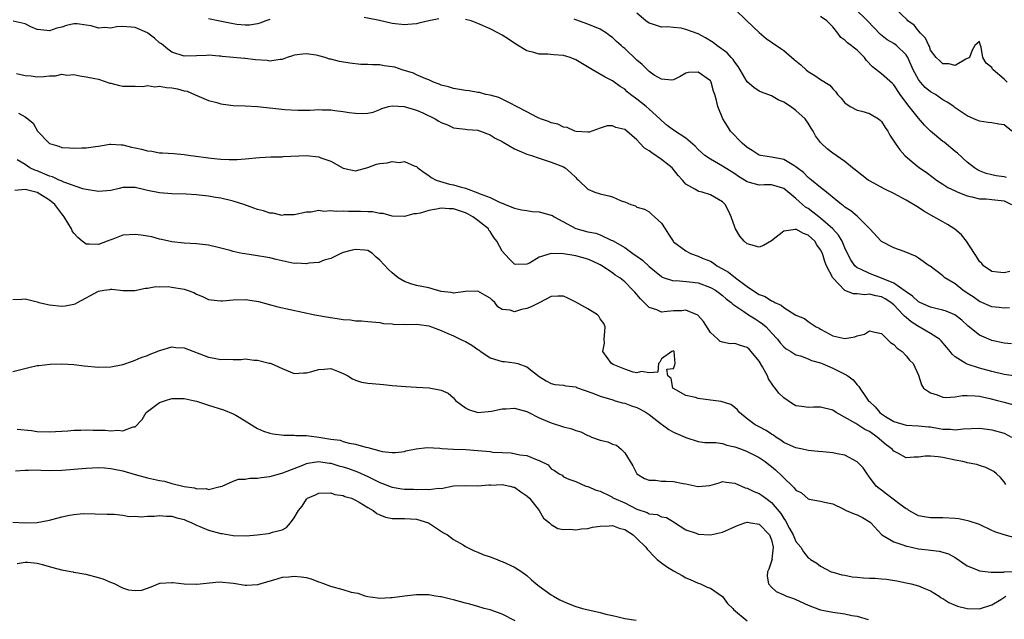
# Model space of a CAD drawing. Units: inches. Extents: x 2550000 to 2553000, y 1536721 to 1539000.
# Drawn here: x 2551606 to 2551767, y 1537315 to 1537413 of the extents above; entities that cross this region are included whole.
import ezdxf

# ---------------------------------------------------------------- set-up
doc = ezdxf.new("R2010")
doc.units = ezdxf.units.IN
doc.header["$MEASUREMENT"] = 0
doc.layers.add('LD25501536_2ft', color=253, linetype='Continuous')

msp = doc.modelspace()

# ---------------------------------------------------------------- linework, layer by layer
at = {"layer": 'LD25501536_2ft'}
for points, elevation in [([(2551767.93, 1537372.07), (2551767, 1537371.86), (2551765.93, 1537371.93), (2551765, 1537372.06), (2551763.67, 1537373), (2551763.35, 1537373.35), (2551763, 1537373.69), (2551762.51, 1537374.51), (2551762.2, 1537375), (2551760.87, 1537377), (2551760.05, 1537378.05), (2551758.96, 1537378.96), (2551757.76, 1537379.76), (2551757, 1537380.16), (2551755.55, 1537381), (2551753.91, 1537381.91), (2551753, 1537382.51), (2551751, 1537383.7), (2551749, 1537384.78), (2551747.52, 1537385.52), (2551745, 1537386.89), (2551744.82, 1537387), (2551743.77, 1537387.77), (2551743, 1537388.37), (2551742.66, 1537388.66), (2551742.23, 1537389), (2551741, 1537390.01), (2551739, 1537391.39), (2551738.07, 1537392.07), (2551737.1, 1537393), (2551737, 1537393.13), (2551736.21, 1537394.21), (2551735.78, 1537395), (2551735.47, 1537395.47), (2551735, 1537396.31), (2551734.48, 1537397), (2551733, 1537398.35), (2551732.1, 1537399), (2551731, 1537399.71), (2551730.11, 1537400.11), (2551729, 1537400.73), (2551727.34, 1537401.34), (2551727, 1537401.5), (2551726.1, 1537402.1), (2551725, 1537403.06), (2551723.9, 1537405), (2551723.56, 1537405.56), (2551723, 1537406.23), (2551722.71, 1537406.71), (2551722.42, 1537407), (2551721.76, 1537407.76), (2551720.06, 1537409), (2551719.47, 1537409.47), (2551718.22, 1537410.22), (2551717, 1537410.86), (2551715, 1537411.62), (2551714.21, 1537411.79), (2551713, 1537411.92), (2551711.95, 1537412.05), (2551711, 1537412), (2551709.53, 1537412.47), (2551709, 1537412.61), (2551708.47, 1537413), (2551707, 1537414.28)], 8782), ([(2551723, 1537414.9), (2551724.98, 1537413), (2551727, 1537411.09), (2551728.15, 1537410.15), (2551729, 1537409.52), (2551730.51, 1537408.51), (2551731, 1537408.15), (2551732.72, 1537406.72), (2551733, 1537406.47), (2551733.81, 1537405.81), (2551734.67, 1537405), (2551735, 1537404.72), (2551736.09, 1537404.09), (2551737, 1537403.42), (2551738.51, 1537402.51), (2551739, 1537401.9), (2551739.46, 1537401.46), (2551739.79, 1537401), (2551740.38, 1537400.38), (2551741, 1537399.63), (2551741.87, 1537399), (2551743, 1537398.4), (2551743.76, 1537398.24), (2551745, 1537397.89), (2551746.5, 1537397), (2551746.78, 1537396.78), (2551747, 1537396.57), (2551747.58, 1537395.59), (2551748.03, 1537395), (2551748.35, 1537394.35), (2551749.22, 1537393), (2551749.95, 1537391.95), (2551750.81, 1537391), (2551751.98, 1537389.98), (2551753.2, 1537389), (2551754.27, 1537388.27), (2551755.4, 1537387.4), (2551755.94, 1537387), (2551757, 1537386.33), (2551757.79, 1537385.79), (2551759, 1537385.21), (2551759.47, 1537385), (2551761, 1537384.39), (2551761.74, 1537384.26), (2551763, 1537383.93), (2551764.08, 1537383.92), (2551765, 1537383.84), (2551767, 1537383.6), (2551768.2, 1537383)], 8780), ([(2551768.28, 1537395), (2551767, 1537396.02), (2551766.14, 1537396.13), (2551765, 1537396.35), (2551764.42, 1537396.42), (2551763, 1537396.61), (2551762.74, 1537396.74), (2551762.07, 1537397), (2551761, 1537397.48), (2551759, 1537398.81), (2551758.77, 1537399), (2551757.72, 1537399.72), (2551757, 1537400.09), (2551755.78, 1537401), (2551755, 1537401.43), (2551754.13, 1537402.13), (2551753.34, 1537403), (2551753, 1537403.43), (2551752.13, 1537405), (2551751.26, 1537407), (2551751, 1537407.46), (2551749.44, 1537409), (2551749, 1537409.32), (2551747.91, 1537409.91), (2551746.79, 1537410.79), (2551744.68, 1537413), (2551742.63, 1537415)], 8776), ([(2551767.49, 1537403), (2551767, 1537403.49), (2551765.22, 1537405), (2551765.12, 1537405.12), (2551765, 1537405.39), (2551764.09, 1537406.09), (2551763.56, 1537407), (2551763.28, 1537408.72), (2551763.12, 1537409.12), (2551763, 1537409.64), (2551762.21, 1537409), (2551761.79, 1537408.21), (2551761.36, 1537407), (2551760.75, 1537406.75), (2551759, 1537405.69), (2551757.98, 1537405.98), (2551757, 1537405.99), (2551756.49, 1537406.49), (2551755.92, 1537407), (2551755, 1537408.24), (2551754.8, 1537408.8), (2551754.69, 1537409), (2551754.19, 1537410.19), (2551753.37, 1537411), (2551753, 1537411.39), (2551752.3, 1537412.3), (2551751.29, 1537413), (2551751.17, 1537413.17), (2551749.22, 1537415)], 8774), ([(2551769, 1537354.94), (2551767, 1537355.24), (2551765, 1537355.72), (2551763, 1537356.28), (2551761, 1537356.89), (2551760.75, 1537357), (2551759, 1537358.09), (2551758.53, 1537358.53), (2551758.19, 1537359), (2551757.65, 1537359.65), (2551756.72, 1537360.72), (2551756.43, 1537361), (2551755, 1537361.94), (2551753.15, 1537363), (2551753, 1537363.07), (2551751.81, 1537363.81), (2551751, 1537364.52), (2551750.73, 1537364.73), (2551750.54, 1537365), (2551749, 1537366.59), (2551748.77, 1537366.77), (2551748.51, 1537367), (2551747.59, 1537367.59), (2551747, 1537367.91), (2551746.06, 1537368.06), (2551745, 1537368.34), (2551744.25, 1537368.25), (2551743, 1537368.39), (2551742.38, 1537368.38), (2551740.97, 1537368.97), (2551739, 1537371), (2551737.98, 1537373), (2551737.7, 1537373.7), (2551737.31, 1537375), (2551737, 1537375.62), (2551736.43, 1537376.43), (2551736.08, 1537377), (2551735.51, 1537377.51), (2551735, 1537378), (2551734.25, 1537378.25), (2551733, 1537378.95), (2551732.92, 1537378.92), (2551731, 1537378.64), (2551729, 1537377.06), (2551727.71, 1537376.29), (2551727, 1537376.03), (2551725.6, 1537376.4), (2551725, 1537376.57), (2551724.55, 1537377), (2551723.81, 1537377.81), (2551723.14, 1537379), (2551723, 1537379.31), (2551722.39, 1537381), (2551721.98, 1537381.98), (2551721.42, 1537383), (2551721, 1537383.46), (2551719, 1537384.6), (2551717.67, 1537385), (2551717.13, 1537385.13), (2551717, 1537385.19), (2551716.47, 1537385.53), (2551715, 1537386.31), (2551714.44, 1537387), (2551713.76, 1537387.76), (2551712.76, 1537389), (2551711, 1537390.38), (2551709.43, 1537391.43), (2551709, 1537391.76), (2551708.23, 1537392.23), (2551707.48, 1537393), (2551707, 1537393.55), (2551705.36, 1537395), (2551705, 1537395.28), (2551703.58, 1537395.58), (2551703, 1537395.85), (2551702.12, 1537395.88), (2551701, 1537395.46), (2551699.2, 1537394.8), (2551699, 1537394.8), (2551697.07, 1537394.93), (2551696.83, 1537395), (2551695.59, 1537395.59), (2551695, 1537395.62), (2551694.1, 1537396.1), (2551693, 1537396.35), (2551692.55, 1537396.55), (2551691.27, 1537397), (2551690.78, 1537397.22), (2551689, 1537398.12), (2551687.33, 1537399), (2551687, 1537399.2), (2551686.63, 1537399.37), (2551685, 1537400.22), (2551684.46, 1537400.46), (2551683, 1537400.86), (2551682.31, 1537401), (2551681.28, 1537401.28), (2551681, 1537401.3), (2551679.59, 1537401.59), (2551679, 1537401.65), (2551677, 1537401.98), (2551676.21, 1537402.21), (2551675, 1537402.52), (2551674.68, 1537402.68), (2551673.75, 1537403), (2551673, 1537403.37), (2551672.48, 1537403.52), (2551671, 1537404.21), (2551670.48, 1537404.48), (2551668.62, 1537405), (2551667.42, 1537405.42), (2551667, 1537405.5), (2551665.68, 1537405.68), (2551665, 1537405.8), (2551663.8, 1537405.8), (2551663, 1537405.88), (2551661.9, 1537405.9), (2551660.08, 1537406.08), (2551658.37, 1537406.37), (2551657, 1537406.74), (2551656.77, 1537406.77), (2551656.07, 1537407), (2551655, 1537407.3), (2551654.6, 1537407.4), (2551653, 1537407.62), (2551652.41, 1537407.59), (2551651, 1537407.38), (2551650.73, 1537407.27), (2551649.86, 1537407), (2551649, 1537406.68), (2551648.72, 1537406.72), (2551647, 1537406.44), (2551646.55, 1537406.55), (2551644.66, 1537406.66), (2551643, 1537406.84), (2551642.84, 1537406.84), (2551641, 1537407), (2551639.21, 1537407.21), (2551639, 1537407.25), (2551638.75, 1537407.25), (2551637, 1537407.41), (2551636.64, 1537407.36), (2551635, 1537407.27), (2551633, 1537407.25), (2551631, 1537407.91), (2551630.36, 1537408.36), (2551629.28, 1537409.28), (2551629, 1537409.44), (2551628.17, 1537410.17), (2551627.07, 1537411), (2551627, 1537411.05), (2551625, 1537411.94), (2551623, 1537412.09), (2551621.95, 1537412.05), (2551621, 1537411.83), (2551620.06, 1537411.94), (2551619, 1537411.8), (2551617.83, 1537412.17), (2551617, 1537412.32), (2551615.5, 1537412.5), (2551615, 1537412.51), (2551613.75, 1537412.25), (2551613, 1537411.97), (2551612.17, 1537411.83), (2551611, 1537411.35), (2551610.56, 1537411.44), (2551609, 1537411.61), (2551607.95, 1537412.05), (2551607, 1537412.53), (2551605.07, 1537412.93)], 8788), ([(2551647, 1537413.25), (2551646.37, 1537413), (2551645.37, 1537412.63), (2551645, 1537412.52), (2551643.7, 1537412.3), (2551643, 1537412.28), (2551641.59, 1537412.41), (2551641, 1537412.51), (2551638.59, 1537413), (2551637, 1537413.36)], 8786), ([(2551674.64, 1537413.36), (2551672.98, 1537413.02), (2551671.35, 1537412.65), (2551671, 1537412.54), (2551669.57, 1537412.43), (2551669, 1537412.36), (2551667, 1537412.6), (2551664.95, 1537413.05), (2551662.42, 1537413.58)], 8786), ([(2551768.24, 1537360.24), (2551767, 1537360.36), (2551765, 1537360.8), (2551764.49, 1537361), (2551763, 1537361.63), (2551761.12, 1537363.12), (2551760.08, 1537364.08), (2551758.97, 1537364.97), (2551757.55, 1537365.55), (2551757, 1537365.73), (2551756.05, 1537365.95), (2551755, 1537366.22), (2551753.24, 1537367), (2551753, 1537367.12), (2551752.05, 1537368.05), (2551751, 1537368.72), (2551750.86, 1537368.86), (2551749, 1537370.15), (2551747, 1537370.99), (2551745, 1537371.7), (2551743.56, 1537372.44), (2551743, 1537372.67), (2551742.64, 1537373), (2551741.94, 1537373.94), (2551741.42, 1537375), (2551741, 1537375.91), (2551740.54, 1537377), (2551739.97, 1537377.97), (2551739.02, 1537379.02), (2551737, 1537380.79), (2551735, 1537382.34), (2551734.58, 1537382.58), (2551734.08, 1537383), (2551733, 1537383.97), (2551731, 1537385.62), (2551729.92, 1537385.92), (2551729, 1537386.2), (2551727.78, 1537386.22), (2551727, 1537386.15), (2551725.38, 1537386.62), (2551725, 1537386.71), (2551724.6, 1537387), (2551723.6, 1537387.6), (2551723, 1537388.01), (2551722.39, 1537388.39), (2551721.4, 1537389), (2551721, 1537389.28), (2551719, 1537390.39), (2551718.12, 1537391), (2551717, 1537391.99), (2551716.52, 1537392.52), (2551715, 1537393.85), (2551713, 1537395.12), (2551711.93, 1537395.93), (2551711, 1537396.73), (2551710.75, 1537397), (2551709, 1537398.6), (2551708.53, 1537399), (2551707, 1537400.22), (2551705.95, 1537401), (2551705.42, 1537401.42), (2551705, 1537401.82), (2551704.28, 1537402.28), (2551703, 1537403.19), (2551701.8, 1537403.8), (2551699.76, 1537405), (2551697, 1537406.66), (2551696.11, 1537407), (2551695, 1537407.34), (2551693.43, 1537407.43), (2551692.45, 1537407.55), (2551691, 1537407.54), (2551690.16, 1537407.84), (2551689, 1537408.1), (2551687.19, 1537409.19), (2551685.99, 1537410.01), (2551685, 1537410.65), (2551684.77, 1537410.77), (2551684.4, 1537411), (2551683, 1537411.69), (2551681, 1537412.55), (2551679.92, 1537413), (2551679, 1537413.25)], 8786), ([(2551767.9, 1537366.1), (2551767, 1537366.07), (2551766.18, 1537366.18), (2551765, 1537366.27), (2551763, 1537367.15), (2551761.93, 1537367.93), (2551761, 1537368.54), (2551760.25, 1537369), (2551759, 1537370.02), (2551757.35, 1537371), (2551757, 1537371.34), (2551754.92, 1537372.92), (2551754.78, 1537373), (2551753, 1537374.25), (2551752.54, 1537374.54), (2551750.69, 1537375.31), (2551749, 1537375.92), (2551747, 1537376.93), (2551746.92, 1537377), (2551745.08, 1537379), (2551745, 1537379.06), (2551743.12, 1537381), (2551743, 1537381.08), (2551741.96, 1537381.96), (2551741, 1537382.55), (2551740.77, 1537382.77), (2551740.42, 1537383), (2551737.96, 1537385), (2551737, 1537385.76), (2551735.52, 1537387), (2551735, 1537387.41), (2551734.22, 1537388.22), (2551733.21, 1537389), (2551733, 1537389.18), (2551732.64, 1537389.36), (2551731, 1537390.33), (2551730.46, 1537390.46), (2551729, 1537390.72), (2551727.22, 1537391), (2551727, 1537391.05), (2551725.81, 1537391.81), (2551725, 1537392.31), (2551724.21, 1537393), (2551722.3, 1537395), (2551721.79, 1537395.79), (2551721.03, 1537397), (2551720.21, 1537399), (2551720.02, 1537399.98), (2551719.73, 1537401), (2551719.53, 1537401.53), (2551719.12, 1537403), (2551719, 1537403.18), (2551717, 1537404.65), (2551715.44, 1537404.56), (2551715, 1537404.46), (2551714.09, 1537403.91), (2551713, 1537403.37), (2551712.69, 1537403.31), (2551711, 1537403.47), (2551709.84, 1537404.16), (2551709, 1537404.72), (2551707.87, 1537405.87), (2551707, 1537406.59), (2551705, 1537408.49), (2551704.71, 1537408.71), (2551704.4, 1537409), (2551703.65, 1537409.65), (2551703, 1537410.29), (2551702.58, 1537410.58), (2551702.04, 1537411), (2551701, 1537411.66), (2551699, 1537412.47), (2551697, 1537413.15), (2551696.73, 1537413.27)], 8784), ([(2551767.41, 1537387.41), (2551767, 1537387.51), (2551765.7, 1537387.7), (2551765, 1537387.83), (2551764.08, 1537388.08), (2551763, 1537388.49), (2551762.67, 1537388.67), (2551762.17, 1537389), (2551761, 1537389.9), (2551759.37, 1537391.37), (2551759, 1537391.64), (2551757.19, 1537393.19), (2551757, 1537393.32), (2551754.96, 1537395), (2551753.98, 1537395.98), (2551753, 1537397.12), (2551751.26, 1537399.26), (2551750.04, 1537401), (2551749, 1537402.57), (2551748.79, 1537402.79), (2551747, 1537404.33), (2551745.51, 1537405.51), (2551744.54, 1537406.54), (2551744.19, 1537407), (2551743, 1537408.21), (2551741.41, 1537409.41), (2551741, 1537409.84), (2551740.31, 1537410.31), (2551739.82, 1537411), (2551739, 1537412.02), (2551738.06, 1537413), (2551737, 1537413.7)], 8778), ([(2551605.59, 1537404.41), (2551607, 1537404.08), (2551607.98, 1537404.02), (2551609, 1537403.85), (2551610.08, 1537403.92), (2551611, 1537404.02), (2551611.97, 1537404.03), (2551613, 1537404.32), (2551613.84, 1537404.16), (2551615, 1537404.26), (2551615.98, 1537404.02), (2551617, 1537403.87), (2551618.42, 1537403.58), (2551619, 1537403.48), (2551620.84, 1537402.84), (2551621, 1537402.81), (2551622.45, 1537402.45), (2551623, 1537402.36), (2551624.31, 1537402.31), (2551625, 1537402.35), (2551626.29, 1537402.29), (2551627, 1537402.42), (2551628.23, 1537402.23), (2551629, 1537402.31), (2551630.11, 1537402.11), (2551631, 1537402.05), (2551631.89, 1537401.89), (2551633, 1537401.59), (2551633.5, 1537401.5), (2551634.7, 1537401), (2551637, 1537399.99), (2551638.36, 1537399.64), (2551639, 1537399.44), (2551641, 1537399.18), (2551643, 1537399.11), (2551645, 1537399.01), (2551649.48, 1537398.52), (2551651.61, 1537398.39), (2551653, 1537398.44), (2551653.59, 1537398.41), (2551655, 1537398.5), (2551655.55, 1537398.45), (2551657, 1537398.45), (2551657.65, 1537398.35), (2551659, 1537398.2), (2551659.97, 1537398.03), (2551661, 1537397.91), (2551662.15, 1537397.85), (2551663, 1537397.91), (2551663.88, 1537398.11), (2551665, 1537398.54), (2551665.31, 1537398.69), (2551666.4, 1537399), (2551667, 1537399.13), (2551668.97, 1537399.03), (2551671, 1537398.43), (2551672.02, 1537397.98), (2551674.01, 1537397), (2551674.64, 1537396.64), (2551675, 1537396.4), (2551676.04, 1537396.04), (2551677, 1537395.53), (2551679, 1537395.3), (2551679.24, 1537395.24), (2551681, 1537395.14), (2551681.09, 1537395.09), (2551681.43, 1537395), (2551683, 1537394.39), (2551683.82, 1537393.82), (2551685, 1537393.27), (2551685.16, 1537393.16), (2551687, 1537392.11), (2551687.76, 1537391.76), (2551689, 1537391.25), (2551689.79, 1537391), (2551691, 1537390.58), (2551693, 1537389.93), (2551695, 1537389.15), (2551695.27, 1537389), (2551696.2, 1537388.2), (2551697, 1537387.43), (2551697.2, 1537387.2), (2551697.45, 1537387), (2551699, 1537385.51), (2551700.15, 1537385), (2551701, 1537384.74), (2551702.43, 1537384.43), (2551703, 1537384.24), (2551704.4, 1537383.6), (2551705, 1537383.45), (2551705.99, 1537383), (2551706.76, 1537382.76), (2551707, 1537382.59), (2551708.22, 1537382.22), (2551709, 1537381.78), (2551709.41, 1537381.41), (2551709.9, 1537381), (2551711, 1537379.95), (2551711.61, 1537379), (2551712.17, 1537378.17), (2551712.91, 1537377), (2551713, 1537376.92), (2551715, 1537375.42), (2551715.78, 1537375), (2551717, 1537374.57), (2551717.81, 1537374.19), (2551719, 1537373.72), (2551719.45, 1537373.45), (2551720.04, 1537373), (2551721, 1537372.51), (2551721.96, 1537371.96), (2551723.1, 1537371), (2551725, 1537369.6), (2551725.87, 1537369), (2551727, 1537368.31), (2551727.95, 1537367.95), (2551729, 1537367.24), (2551729.21, 1537367.21), (2551729.52, 1537367), (2551730.57, 1537366.57), (2551731, 1537366.17), (2551733, 1537364.94), (2551734.39, 1537364.39), (2551735, 1537363.89), (2551736.29, 1537363), (2551736.79, 1537362.79), (2551737, 1537362.64), (2551737.82, 1537362.18), (2551739, 1537361.56), (2551741, 1537361.09), (2551742.61, 1537361.39), (2551743, 1537361.52), (2551744.19, 1537361.81), (2551745, 1537362.34), (2551745.87, 1537362.13), (2551747, 1537361.92), (2551748.47, 1537360.47), (2551749, 1537360.11), (2551749.51, 1537359.51), (2551750.34, 1537359), (2551751, 1537358.3), (2551751.56, 1537357.56), (2551752.14, 1537357), (2551753, 1537355.1), (2551753.51, 1537353.51), (2551753.86, 1537353), (2551755, 1537352.21), (2551756.08, 1537351.92), (2551757, 1537351.53), (2551757.48, 1537351.48), (2551759, 1537351.6), (2551760.21, 1537351.79), (2551761, 1537351.79), (2551762.26, 1537351.74), (2551763, 1537351.66), (2551764.7, 1537351.3), (2551765.93, 1537351), (2551767, 1537350.72), (2551769, 1537350.14)], 8790), ([(2551605.95, 1537397.95), (2551607, 1537397.33), (2551607.48, 1537397), (2551608.31, 1537396.31), (2551609.01, 1537395), (2551610.95, 1537393), (2551611, 1537392.96), (2551612.51, 1537392.51), (2551613, 1537392.29), (2551614.27, 1537392.27), (2551615, 1537392.18), (2551616.27, 1537392.27), (2551617, 1537392.27), (2551618.49, 1537392.49), (2551619, 1537392.55), (2551620.84, 1537392.84), (2551621, 1537392.88), (2551622.73, 1537392.73), (2551623, 1537392.76), (2551624.39, 1537392.39), (2551625, 1537392.28), (2551626.05, 1537392.05), (2551627, 1537391.75), (2551627.72, 1537391.72), (2551629, 1537391.45), (2551629.46, 1537391.46), (2551631.33, 1537391.33), (2551633, 1537391.18), (2551634.11, 1537391), (2551637.43, 1537390.57), (2551639, 1537390.41), (2551640.37, 1537390.37), (2551641, 1537390.33), (2551641.65, 1537390.35), (2551643, 1537390.45), (2551645.3, 1537390.7), (2551647.19, 1537390.81), (2551649, 1537390.81), (2551649.16, 1537390.84), (2551653, 1537391.01), (2551655, 1537390.8), (2551655.35, 1537390.65), (2551657, 1537390.07), (2551659, 1537388.95), (2551661, 1537388.48), (2551663, 1537389.04), (2551664.43, 1537389.57), (2551665, 1537389.71), (2551666.17, 1537389.83), (2551667, 1537390.01), (2551668.14, 1537389.86), (2551669, 1537390.01), (2551670.72, 1537389.28), (2551671, 1537389.23), (2551671.22, 1537389), (2551672.21, 1537388.21), (2551673, 1537387.76), (2551673.4, 1537387.4), (2551674.21, 1537387), (2551676.35, 1537386.35), (2551677, 1537386.23), (2551678.12, 1537385.88), (2551679, 1537385.67), (2551681, 1537384.9), (2551681.2, 1537384.8), (2551683, 1537384.15), (2551684.67, 1537383.33), (2551685.16, 1537383.16), (2551685.49, 1537383), (2551687, 1537382.41), (2551688.15, 1537382.15), (2551689, 1537382), (2551689.88, 1537381.88), (2551691, 1537381.82), (2551693, 1537381.26), (2551693.18, 1537381.18), (2551693.46, 1537381), (2551697, 1537379.09), (2551699, 1537378.53), (2551700.3, 1537378.3), (2551701, 1537378.03), (2551702.8, 1537377.2), (2551703, 1537377.12), (2551705, 1537375.95), (2551706.32, 1537375), (2551706.74, 1537374.74), (2551707, 1537374.54), (2551707.89, 1537373.89), (2551709, 1537372.87), (2551711, 1537371.23), (2551711.14, 1537371.14), (2551713, 1537370.55), (2551713.41, 1537370.59), (2551715.61, 1537370.39), (2551717, 1537370.19), (2551719, 1537369.46), (2551719.82, 1537369), (2551720.49, 1537368.49), (2551721, 1537368.14), (2551721.6, 1537367.6), (2551722.43, 1537367), (2551722.69, 1537366.69), (2551724.46, 1537365.54), (2551725, 1537365.15), (2551725.26, 1537365), (2551726.31, 1537364.31), (2551727, 1537363.9), (2551727.52, 1537363.52), (2551728.11, 1537363), (2551729, 1537362.01), (2551729.97, 1537361), (2551730.42, 1537360.42), (2551731, 1537359.75), (2551731.4, 1537359.4), (2551732.17, 1537359), (2551733, 1537358.46), (2551733.71, 1537358.29), (2551735, 1537357.78), (2551735.51, 1537357.51), (2551737, 1537357.12), (2551737.29, 1537357), (2551739, 1537356.28), (2551740.45, 1537355.55), (2551741, 1537355.3), (2551741.46, 1537355), (2551742.33, 1537354.33), (2551743, 1537353.54), (2551743.29, 1537353.29), (2551743.45, 1537353), (2551744.38, 1537351.62), (2551744.82, 1537351), (2551745, 1537350.81), (2551745.92, 1537349.92), (2551746.7, 1537349), (2551747, 1537348.78), (2551747.62, 1537348.38), (2551749, 1537347.56), (2551751, 1537346.94), (2551753, 1537346.84), (2551754.66, 1537346.66), (2551755, 1537346.65), (2551756.42, 1537346.42), (2551757, 1537346.31), (2551758.27, 1537346.27), (2551759, 1537346.17), (2551760.33, 1537346.33), (2551763, 1537346.45), (2551764.27, 1537346.27), (2551765, 1537346.19), (2551767, 1537345.62), (2551768.2, 1537345)], 8792), ([(2551767.27, 1537337.27), (2551767, 1537337.67), (2551766.4, 1537338.4), (2551765.78, 1537339), (2551765.35, 1537339.35), (2551765, 1537339.56), (2551764.03, 1537340.03), (2551763, 1537340.35), (2551762.54, 1537340.54), (2551761, 1537340.81), (2551760.87, 1537340.87), (2551760.25, 1537341), (2551759, 1537341.22), (2551757, 1537341.65), (2551756.22, 1537341.78), (2551755, 1537341.88), (2551754.13, 1537341.87), (2551753, 1537341.69), (2551752.3, 1537341.7), (2551751, 1537341.63), (2551749.65, 1537342.35), (2551749, 1537342.68), (2551748.7, 1537343), (2551747.75, 1537343.75), (2551746.29, 1537345), (2551745, 1537345.91), (2551744.24, 1537346.24), (2551742.8, 1537347.2), (2551739.55, 1537349), (2551739, 1537349.38), (2551737, 1537349.9), (2551735.86, 1537349.86), (2551735, 1537349.85), (2551733.97, 1537349.97), (2551733, 1537350.13), (2551732.45, 1537350.45), (2551731, 1537351.42), (2551730.2, 1537352.2), (2551729.62, 1537353), (2551729.33, 1537353.33), (2551728.51, 1537354.51), (2551728.32, 1537355), (2551727.54, 1537356.46), (2551727, 1537357.38), (2551725.66, 1537359), (2551725.34, 1537359.34), (2551725, 1537359.64), (2551723.94, 1537359.94), (2551723, 1537360.3), (2551722.23, 1537360.23), (2551721, 1537360.48), (2551720.62, 1537360.62), (2551720.24, 1537361), (2551719, 1537362.06), (2551718.66, 1537362.66), (2551717.89, 1537363.89), (2551716.94, 1537364.94), (2551715, 1537365.75), (2551714.35, 1537365.65), (2551713, 1537365.61), (2551711.45, 1537365.45), (2551711, 1537365.43), (2551710.23, 1537365.77), (2551709, 1537366.19), (2551708.17, 1537367), (2551707.59, 1537367.59), (2551707, 1537368.29), (2551706.65, 1537368.65), (2551706.36, 1537369), (2551705, 1537370.37), (2551704.19, 1537371), (2551703.47, 1537371.47), (2551703, 1537371.81), (2551701.28, 1537373), (2551701, 1537373.16), (2551699.74, 1537373.74), (2551699, 1537374.06), (2551697, 1537374.63), (2551696.67, 1537374.67), (2551695, 1537374.96), (2551692.99, 1537375.01), (2551691, 1537374.42), (2551689.44, 1537373.44), (2551689, 1537373.24), (2551687.21, 1537373.21), (2551687, 1537373.25), (2551686.13, 1537374.13), (2551685, 1537375.4), (2551684.12, 1537377), (2551683.6, 1537377.6), (2551683, 1537378.57), (2551682.81, 1537378.81), (2551682.72, 1537379), (2551681, 1537380.39), (2551680.21, 1537381), (2551679.42, 1537381.42), (2551679, 1537381.62), (2551677, 1537382.31), (2551676.32, 1537382.32), (2551675, 1537382.42), (2551674.22, 1537382.22), (2551673, 1537382.03), (2551671.56, 1537381.56), (2551671, 1537381.46), (2551670.55, 1537381.45), (2551669, 1537381.02), (2551667, 1537381.11), (2551665.51, 1537381.51), (2551665, 1537381.53), (2551663.78, 1537381.78), (2551663, 1537381.79), (2551661.85, 1537381.85), (2551661, 1537381.87), (2551659.85, 1537381.85), (2551659, 1537381.92), (2551657.85, 1537381.85), (2551657, 1537381.99), (2551655.85, 1537381.85), (2551655, 1537382.02), (2551653.75, 1537381.75), (2551653, 1537381.77), (2551651, 1537381.31), (2551649.3, 1537381.3), (2551649, 1537381.23), (2551647.57, 1537381.57), (2551647, 1537381.57), (2551645.95, 1537381.95), (2551645, 1537382.17), (2551644.41, 1537382.41), (2551642.77, 1537383), (2551641, 1537383.55), (2551639, 1537384.02), (2551638.15, 1537384.15), (2551637, 1537384.36), (2551635.45, 1537384.55), (2551635, 1537384.59), (2551633.31, 1537384.69), (2551631, 1537384.74), (2551629, 1537384.88), (2551627, 1537385.28), (2551626.6, 1537385.4), (2551625, 1537385.8), (2551624.23, 1537385.77), (2551623, 1537385.78), (2551622.41, 1537385.59), (2551621, 1537385.31), (2551619, 1537385.12), (2551617, 1537385.44), (2551616.43, 1537385.57), (2551613.34, 1537386.66), (2551613, 1537386.82), (2551612.89, 1537386.89), (2551612.6, 1537387), (2551611.5, 1537387.5), (2551611, 1537387.63), (2551609, 1537388.48), (2551608.6, 1537388.6), (2551607.8, 1537389), (2551607, 1537389.53), (2551605.69, 1537390.31)], 8794), ([(2551769, 1537328.47), (2551767.01, 1537329.01), (2551765.5, 1537329.5), (2551765, 1537329.75), (2551763, 1537330.71), (2551761.28, 1537331.28), (2551759.62, 1537331.62), (2551759, 1537331.68), (2551757, 1537331.83), (2551755.79, 1537331.79), (2551755, 1537331.81), (2551753.95, 1537331.95), (2551753, 1537332.12), (2551751.44, 1537333), (2551751.2, 1537333.2), (2551751, 1537333.27), (2551750.01, 1537333.99), (2551747.74, 1537335.74), (2551747, 1537336.3), (2551746.59, 1537336.59), (2551746.12, 1537337), (2551745, 1537338.46), (2551744.62, 1537339), (2551743.99, 1537339.99), (2551742.98, 1537340.98), (2551741, 1537342.02), (2551739.73, 1537342.27), (2551739, 1537342.45), (2551737.39, 1537342.61), (2551736.63, 1537342.63), (2551735, 1537342.78), (2551734.09, 1537343), (2551733, 1537343.23), (2551732.61, 1537343.39), (2551731, 1537344.14), (2551730.5, 1537344.5), (2551729.68, 1537345), (2551729.3, 1537345.3), (2551729, 1537345.48), (2551728.1, 1537346.1), (2551727, 1537346.68), (2551726.35, 1537347), (2551725, 1537348), (2551723.75, 1537349), (2551723.44, 1537349.44), (2551723, 1537349.82), (2551722.34, 1537350.34), (2551720.79, 1537350.79), (2551719, 1537351.01), (2551717, 1537351.28), (2551716.56, 1537351.44), (2551715, 1537351.78), (2551713, 1537352.92), (2551712.88, 1537353), (2551712.58, 1537354.58), (2551712.05, 1537355), (2551711.91, 1537356.09), (2551713, 1537356.21), (2551713.2, 1537356.8), (2551713.23, 1537357), (2551713.08, 1537359), (2551713, 1537359.08), (2551712.72, 1537359), (2551711, 1537357.77), (2551710.76, 1537357.24), (2551710.53, 1537357), (2551710.42, 1537355.58), (2551709, 1537355.52), (2551707.73, 1537355.73), (2551707, 1537355.48), (2551706.4, 1537355.6), (2551705, 1537356.08), (2551703.12, 1537356.88), (2551702.87, 1537357), (2551701.43, 1537359), (2551701.68, 1537360.32), (2551701.67, 1537361), (2551701.77, 1537362.23), (2551701.79, 1537363), (2551701.57, 1537363.57), (2551701, 1537364.34), (2551700.78, 1537364.78), (2551700.57, 1537365), (2551699, 1537365.98), (2551697, 1537367.04), (2551695.69, 1537367.69), (2551695, 1537368.05), (2551694.05, 1537368.05), (2551693, 1537367.99), (2551691.11, 1537367), (2551691, 1537366.96), (2551689.7, 1537366.3), (2551689, 1537366.03), (2551688.14, 1537365.86), (2551687, 1537365.46), (2551686.29, 1537365.71), (2551685, 1537365.85), (2551684.29, 1537366.29), (2551683.79, 1537367), (2551683.35, 1537367.35), (2551683, 1537367.69), (2551682.16, 1537368.16), (2551681, 1537368.85), (2551679, 1537368.8), (2551677, 1537368.52), (2551676.62, 1537368.62), (2551675, 1537368.81), (2551674.86, 1537368.86), (2551674.25, 1537369), (2551673, 1537369.38), (2551671, 1537369.78), (2551670.05, 1537370.05), (2551669, 1537370.4), (2551667.98, 1537371), (2551667, 1537371.82), (2551666.39, 1537372.39), (2551665, 1537373.93), (2551664.41, 1537374.41), (2551663.81, 1537375), (2551663, 1537375.49), (2551662.48, 1537375.52), (2551661, 1537375.67), (2551660.46, 1537375.54), (2551659, 1537375.15), (2551658.62, 1537375), (2551657, 1537374.16), (2551655.91, 1537373.91), (2551655, 1537373.54), (2551653.4, 1537373.4), (2551653, 1537373.3), (2551651.39, 1537373.39), (2551651, 1537373.38), (2551649, 1537373.79), (2551648.02, 1537374.02), (2551647, 1537374.28), (2551646.37, 1537374.37), (2551645, 1537374.63), (2551644.66, 1537374.66), (2551642.92, 1537374.92), (2551642.51, 1537375), (2551641, 1537375.32), (2551640.54, 1537375.46), (2551639, 1537375.87), (2551637, 1537376.35), (2551635, 1537376.59), (2551633, 1537376.71), (2551631, 1537376.91), (2551629.28, 1537377.28), (2551629, 1537377.31), (2551627.7, 1537377.7), (2551627, 1537377.8), (2551625.99, 1537377.99), (2551625, 1537378.11), (2551623, 1537377.97), (2551621.35, 1537377.35), (2551621, 1537377.23), (2551620.43, 1537377), (2551619, 1537376.46), (2551617.47, 1537376.53), (2551617, 1537376.5), (2551616.33, 1537377), (2551615.61, 1537377.61), (2551615, 1537378.3), (2551614.72, 1537378.72), (2551614.59, 1537379), (2551613.39, 1537381), (2551613.23, 1537381.23), (2551613, 1537381.49), (2551611.89, 1537383), (2551611, 1537383.73), (2551609, 1537384.95), (2551607, 1537385.43), (2551605.31, 1537385.31)], 8796), ([(2551605, 1537367.5), (2551606.47, 1537367.53), (2551607, 1537367.58), (2551609, 1537367.08), (2551609.25, 1537367), (2551611, 1537366.58), (2551613, 1537366.37), (2551613.57, 1537366.43), (2551615, 1537366.72), (2551615.21, 1537366.79), (2551615.55, 1537367), (2551619, 1537368.84), (2551619.9, 1537369), (2551620.87, 1537369.13), (2551621, 1537369.16), (2551621.16, 1537369.16), (2551623, 1537368.97), (2551624.94, 1537368.94), (2551626.68, 1537369.32), (2551627, 1537369.31), (2551628.39, 1537369.61), (2551629, 1537369.57), (2551630.41, 1537369.59), (2551631, 1537369.52), (2551633, 1537369.17), (2551633.51, 1537369), (2551634.6, 1537368.6), (2551635, 1537368.37), (2551635.98, 1537367.98), (2551637, 1537367.46), (2551637.4, 1537367.4), (2551639, 1537367.24), (2551639.25, 1537367.25), (2551641, 1537367.44), (2551643, 1537367.46), (2551643.42, 1537367.42), (2551645.13, 1537367.13), (2551648.29, 1537366.29), (2551654.38, 1537365), (2551656.58, 1537364.58), (2551658.34, 1537364.34), (2551659, 1537364.22), (2551660.17, 1537364.17), (2551661, 1537364), (2551662.01, 1537364.01), (2551663, 1537363.86), (2551665, 1537363.71), (2551665.57, 1537363.57), (2551667, 1537363.51), (2551667.42, 1537363.42), (2551669, 1537363.44), (2551669.4, 1537363.4), (2551671, 1537363.46), (2551671.39, 1537363.39), (2551673, 1537363.19), (2551675, 1537362.42), (2551676, 1537362), (2551677, 1537361.55), (2551678.13, 1537361), (2551678.7, 1537360.7), (2551679, 1537360.59), (2551680.03, 1537360.03), (2551681, 1537359.32), (2551681.21, 1537359.21), (2551681.48, 1537359), (2551683, 1537357.95), (2551685, 1537357.34), (2551685.34, 1537357.34), (2551687, 1537357.14), (2551687.54, 1537357), (2551689, 1537356.5), (2551691, 1537354.88), (2551692.17, 1537354.17), (2551693, 1537353.75), (2551693.61, 1537353.61), (2551695, 1537353.49), (2551695.38, 1537353.38), (2551697, 1537353.19), (2551697.12, 1537353.12), (2551699.82, 1537352.18), (2551701, 1537351.69), (2551703.06, 1537351.06), (2551703.31, 1537351), (2551704.61, 1537350.61), (2551705, 1537350.53), (2551706.11, 1537350.11), (2551707, 1537349.84), (2551707.55, 1537349.55), (2551708.5, 1537349), (2551709, 1537348.67), (2551711, 1537347.11), (2551711.18, 1537347), (2551712.22, 1537346.22), (2551713, 1537345.8), (2551714.87, 1537345), (2551715, 1537344.93), (2551717, 1537344.27), (2551718.12, 1537344.12), (2551719, 1537344.1), (2551719.88, 1537344.12), (2551721, 1537343.94), (2551721.67, 1537343.67), (2551723, 1537343.4), (2551724.09, 1537343), (2551725, 1537342.65), (2551727, 1537341.64), (2551727.95, 1537341), (2551728.54, 1537340.54), (2551729, 1537340.21), (2551729.65, 1537339.65), (2551730.68, 1537338.68), (2551731, 1537338.34), (2551732.42, 1537337), (2551732.71, 1537336.71), (2551733, 1537336.34), (2551733.89, 1537335.89), (2551735, 1537334.91), (2551735.14, 1537334.86), (2551737, 1537334.51), (2551737.64, 1537334.36), (2551739, 1537334.11), (2551740.71, 1537333.29), (2551741.2, 1537333), (2551742.48, 1537332.48), (2551743, 1537332.32), (2551743.87, 1537331.87), (2551745.11, 1537331.11), (2551745.25, 1537331), (2551747.05, 1537329.05), (2551749, 1537327.88), (2551750.64, 1537327.36), (2551751, 1537327.19), (2551751.15, 1537327.15), (2551753, 1537326.76), (2551754.59, 1537326.59), (2551755, 1537326.5), (2551756.38, 1537326.38), (2551757, 1537326.18), (2551757.91, 1537325.91), (2551759, 1537325.3), (2551761, 1537323.94), (2551762.75, 1537323.25), (2551763, 1537323.13), (2551764.92, 1537322.92), (2551766.95, 1537322.95), (2551767.03, 1537322.97), (2551769, 1537323.03)], 8798), ([(2551605, 1537355.73), (2551607.61, 1537356.39), (2551609, 1537356.68), (2551609.28, 1537356.72), (2551611.08, 1537356.92), (2551613, 1537356.97), (2551615, 1537356.85), (2551616.64, 1537356.64), (2551619, 1537356.41), (2551621, 1537356.47), (2551623, 1537356.88), (2551624.58, 1537357.42), (2551625, 1537357.54), (2551626, 1537358), (2551627, 1537358.35), (2551627.45, 1537358.56), (2551628.62, 1537359), (2551629, 1537359.16), (2551629.21, 1537359.21), (2551631, 1537359.72), (2551631.65, 1537359.65), (2551633, 1537359.57), (2551637, 1537358.05), (2551637.92, 1537357.92), (2551639, 1537357.7), (2551639.74, 1537357.74), (2551641, 1537357.7), (2551642.3, 1537357.7), (2551643, 1537357.76), (2551644.43, 1537357.57), (2551645, 1537357.56), (2551646.92, 1537357.08), (2551647.06, 1537357.06), (2551647.24, 1537357), (2551649, 1537356.2), (2551651, 1537355.4), (2551652.5, 1537355.5), (2551653, 1537355.47), (2551653.64, 1537355.64), (2551655, 1537356.06), (2551655.9, 1537356.1), (2551657, 1537356.2), (2551658.33, 1537355.67), (2551659, 1537355.38), (2551659.75, 1537355), (2551660.5, 1537354.5), (2551661, 1537354.3), (2551661.99, 1537353.99), (2551663, 1537353.83), (2551663.75, 1537353.75), (2551665.6, 1537353.6), (2551667, 1537353.42), (2551669.24, 1537353.24), (2551671, 1537353.18), (2551673.05, 1537353.05), (2551675, 1537352.66), (2551676.18, 1537352.18), (2551677, 1537351.42), (2551677.33, 1537351), (2551679, 1537349.78), (2551679.49, 1537349.49), (2551681, 1537349.01), (2551683.21, 1537349.21), (2551685, 1537349.64), (2551685.64, 1537349.64), (2551687, 1537349.75), (2551687.57, 1537349.57), (2551689, 1537349.17), (2551689.32, 1537349), (2551691, 1537348.17), (2551693, 1537347.32), (2551695, 1537346.69), (2551696.35, 1537346.35), (2551697, 1537346.08), (2551697.84, 1537345.84), (2551699, 1537345.24), (2551699.18, 1537345.18), (2551699.59, 1537345), (2551701, 1537344.49), (2551702.23, 1537344.23), (2551703, 1537343.84), (2551703.68, 1537343.68), (2551704.42, 1537343), (2551705, 1537342.43), (2551706.32, 1537340.32), (2551707, 1537338.99), (2551708.23, 1537338.23), (2551709, 1537337.94), (2551710.05, 1537337.95), (2551711, 1537337.82), (2551711.77, 1537337.77), (2551713, 1537337.76), (2551714.56, 1537337.44), (2551715, 1537337.37), (2551716.93, 1537336.93), (2551717, 1537336.9), (2551718.91, 1537337.09), (2551720.47, 1537337.53), (2551721, 1537337.72), (2551721.61, 1537337.61), (2551723, 1537337.49), (2551724.71, 1537336.71), (2551725, 1537336.67), (2551726.12, 1537336.12), (2551727, 1537335.78), (2551727.47, 1537335.47), (2551728.06, 1537335), (2551729, 1537334.33), (2551730.53, 1537332.53), (2551731, 1537331.72), (2551731.31, 1537331.31), (2551731.95, 1537330.05), (2551732.53, 1537329), (2551733, 1537327.93), (2551733.77, 1537327), (2551734.25, 1537326.25), (2551735, 1537325.26), (2551735.18, 1537325.18), (2551735.37, 1537325), (2551736.38, 1537324.38), (2551737, 1537323.88), (2551738.77, 1537323), (2551739, 1537322.92), (2551740.51, 1537322.51), (2551741, 1537322.43), (2551742.17, 1537322.17), (2551743, 1537322.12), (2551744.01, 1537322.01), (2551745, 1537321.95), (2551745.93, 1537321.93), (2551747, 1537321.83), (2551747.79, 1537321.79), (2551749.49, 1537321.49), (2551751, 1537321.18), (2551751.83, 1537321), (2551753, 1537320.71), (2551754.19, 1537320.19), (2551755, 1537319.88), (2551756.39, 1537319), (2551756.75, 1537318.75), (2551757, 1537318.62), (2551757.98, 1537317.98), (2551759, 1537317.53), (2551759.38, 1537317.38), (2551761, 1537316.99), (2551763, 1537316.94), (2551765, 1537317.58), (2551766.48, 1537318.48), (2551767.27, 1537319)], 8800), ([(2551605.73, 1537346.27), (2551608.05, 1537346.05), (2551609, 1537345.91), (2551611, 1537345.84), (2551614.02, 1537346.02), (2551615, 1537346.11), (2551616.13, 1537346.13), (2551617, 1537346.18), (2551618.15, 1537346.15), (2551619, 1537346.15), (2551620.12, 1537346.12), (2551621, 1537346.04), (2551622.14, 1537346.14), (2551623, 1537346.01), (2551624.66, 1537346.66), (2551625, 1537346.67), (2551626.15, 1537347.85), (2551626.8, 1537349), (2551627, 1537349.17), (2551629, 1537350.64), (2551629.98, 1537351), (2551631, 1537351.28), (2551633, 1537351.29), (2551634.47, 1537351), (2551635, 1537350.87), (2551637, 1537350.21), (2551639.43, 1537349.43), (2551641, 1537348.82), (2551641.44, 1537348.56), (2551643, 1537347.68), (2551643.99, 1537347), (2551645, 1537346.41), (2551645.98, 1537345.98), (2551647, 1537345.62), (2551647.51, 1537345.51), (2551649.3, 1537345.3), (2551651, 1537345.29), (2551651.26, 1537345.26), (2551653, 1537345.23), (2551655, 1537344.98), (2551657, 1537344.68), (2551658.48, 1537344.48), (2551659, 1537344.3), (2551659.99, 1537344.01), (2551661, 1537343.85), (2551662.67, 1537343.33), (2551663, 1537343.27), (2551664, 1537343), (2551665, 1537342.75), (2551665.36, 1537342.64), (2551667, 1537342.48), (2551667.52, 1537342.48), (2551669, 1537342.66), (2551669.25, 1537342.75), (2551670.9, 1537343.1), (2551672.7, 1537343.3), (2551674.8, 1537343.2), (2551675.14, 1537343.14), (2551677, 1537343.03), (2551679.05, 1537342.95), (2551681, 1537342.81), (2551683, 1537342.63), (2551683.44, 1537342.56), (2551685, 1537342.47), (2551686.45, 1537342.45), (2551687.89, 1537342.11), (2551689, 1537341.99), (2551690.72, 1537341.28), (2551691, 1537341.19), (2551692.47, 1537340.47), (2551693, 1537339.81), (2551693.53, 1537339.54), (2551694.29, 1537339), (2551694.77, 1537338.77), (2551695, 1537338.53), (2551695.89, 1537338.11), (2551697, 1537337.72), (2551698.66, 1537337), (2551699, 1537336.92), (2551700.33, 1537336.33), (2551701, 1537336.17), (2551702.6, 1537335.4), (2551703, 1537335.16), (2551703.09, 1537335.08), (2551703.23, 1537335), (2551705, 1537334.24), (2551707, 1537333.21), (2551708.66, 1537332.66), (2551709, 1537332.44), (2551710.33, 1537332.33), (2551711, 1537331.96), (2551711.85, 1537331.85), (2551713, 1537331.16), (2551715, 1537329.85), (2551716.71, 1537329.29), (2551717, 1537329.16), (2551719, 1537329.05), (2551721, 1537329.44), (2551723.44, 1537330.56), (2551724.66, 1537331), (2551725, 1537331.09), (2551725.07, 1537331.07), (2551725.63, 1537331), (2551727, 1537330.76), (2551728.69, 1537329), (2551729, 1537328.2), (2551729.29, 1537327), (2551729.07, 1537325.07), (2551729.08, 1537325), (2551729, 1537324.7), (2551728.57, 1537323.43), (2551728.34, 1537323), (2551728.29, 1537322.29), (2551728.48, 1537321), (2551729, 1537320.46), (2551729.78, 1537319.78), (2551731, 1537319.2), (2551731.47, 1537319), (2551732.61, 1537318.61), (2551733, 1537318.47), (2551735, 1537317.55), (2551736.82, 1537316.82), (2551737, 1537316.77), (2551737.26, 1537316.74), (2551739, 1537316.39), (2551741, 1537316.11), (2551742.15, 1537315.85), (2551743, 1537315.72), (2551744.81, 1537315.19)], 8802), ([(2551605.46, 1537339.46), (2551607, 1537339.6), (2551607.57, 1537339.57), (2551609, 1537339.62), (2551609.59, 1537339.59), (2551611, 1537339.56), (2551613, 1537339.59), (2551615, 1537339.74), (2551617, 1537339.93), (2551618, 1537340), (2551619, 1537340.03), (2551619.97, 1537339.97), (2551621, 1537339.89), (2551623, 1537339.46), (2551625, 1537338.88), (2551627, 1537338.33), (2551629, 1537337.88), (2551629.78, 1537337.78), (2551631, 1537337.43), (2551633, 1537336.91), (2551634.69, 1537336.69), (2551635, 1537336.55), (2551636.6, 1537336.6), (2551637, 1537336.46), (2551638.91, 1537336.91), (2551639, 1537336.92), (2551639.21, 1537337), (2551641, 1537337.78), (2551641.88, 1537338.12), (2551643, 1537338.12), (2551643.72, 1537338.28), (2551645, 1537338.28), (2551645.58, 1537338.42), (2551647, 1537338.56), (2551648.59, 1537339), (2551649.14, 1537339.14), (2551652.42, 1537340.42), (2551653, 1537340.69), (2551653.24, 1537340.76), (2551654.98, 1537341.02), (2551656.74, 1537340.74), (2551657, 1537340.72), (2551658.31, 1537340.31), (2551659, 1537340.13), (2551659.86, 1537339.86), (2551661.34, 1537339.34), (2551663, 1537338.56), (2551665, 1537337.56), (2551665.42, 1537337.42), (2551666.85, 1537336.85), (2551667, 1537336.8), (2551668.56, 1537336.56), (2551669, 1537336.51), (2551670.47, 1537336.47), (2551671, 1537336.43), (2551672.49, 1537336.49), (2551673, 1537336.41), (2551674.65, 1537336.65), (2551675, 1537336.6), (2551677, 1537337.03), (2551679, 1537337.11), (2551681, 1537337.04), (2551682.82, 1537337.18), (2551683, 1537337.17), (2551683.15, 1537337.15), (2551685, 1537337.24), (2551686.23, 1537337), (2551686.81, 1537336.81), (2551687, 1537336.8), (2551688.04, 1537336.04), (2551689, 1537335.42), (2551689.42, 1537335), (2551691, 1537333), (2551691.75, 1537331.75), (2551692.72, 1537331), (2551693, 1537330.71), (2551694.06, 1537330.06), (2551695, 1537329.89), (2551696.03, 1537329.97), (2551697, 1537329.84), (2551697.97, 1537330.03), (2551699, 1537330.07), (2551699.74, 1537330.26), (2551701, 1537330.44), (2551702.49, 1537330.49), (2551703, 1537330.54), (2551704.11, 1537330.11), (2551705, 1537329.88), (2551706.38, 1537329), (2551707, 1537328.45), (2551708.46, 1537327), (2551708.66, 1537326.66), (2551709, 1537326.37), (2551709.63, 1537325.63), (2551710.33, 1537325), (2551711, 1537324.43), (2551711.83, 1537323.83), (2551713, 1537323.12), (2551714.38, 1537322.38), (2551715, 1537322), (2551715.73, 1537321.73), (2551717, 1537321.14), (2551717.37, 1537321), (2551718.49, 1537320.49), (2551719, 1537320.29), (2551721, 1537318.95), (2551721.82, 1537317.82), (2551722.68, 1537317), (2551722.81, 1537316.81), (2551725, 1537314.97)], 8804), ([(2551605, 1537331.08), (2551607.02, 1537330.98), (2551609, 1537331.03), (2551611, 1537331.4), (2551611.58, 1537331.58), (2551613, 1537331.97), (2551614.25, 1537332.25), (2551615, 1537332.37), (2551616.49, 1537332.49), (2551618.48, 1537332.48), (2551620.41, 1537332.41), (2551621.57, 1537332.43), (2551623, 1537332.24), (2551624.04, 1537332.04), (2551625, 1537332.06), (2551625.98, 1537331.98), (2551627, 1537332.06), (2551628.08, 1537332.08), (2551629, 1537332.17), (2551630.08, 1537332.08), (2551631, 1537332.07), (2551631.8, 1537331.8), (2551633, 1537331.52), (2551633.35, 1537331.35), (2551634.27, 1537331), (2551635, 1537330.62), (2551635.59, 1537330.41), (2551637, 1537329.78), (2551639, 1537329.25), (2551639.23, 1537329.23), (2551641, 1537328.92), (2551643.13, 1537328.87), (2551644.96, 1537329.04), (2551646.74, 1537329.26), (2551647, 1537329.3), (2551647.47, 1537329.47), (2551649, 1537329.87), (2551649.75, 1537330.25), (2551650.41, 1537331), (2551651, 1537331.78), (2551651.7, 1537333), (2551652.3, 1537333.7), (2551653, 1537334.85), (2551653.17, 1537335), (2551654.46, 1537335.54), (2551655, 1537335.86), (2551657, 1537335.9), (2551657.64, 1537335.64), (2551659, 1537335.44), (2551659.29, 1537335.29), (2551660.33, 1537335), (2551661, 1537334.71), (2551661.61, 1537334.39), (2551663, 1537333.51), (2551663.89, 1537333), (2551664.5, 1537332.5), (2551665, 1537332.28), (2551665.92, 1537331.92), (2551667, 1537331.71), (2551667.67, 1537331.67), (2551669, 1537331.7), (2551671, 1537331.58), (2551672.92, 1537331), (2551673.1, 1537330.9), (2551675.38, 1537329.38), (2551676.02, 1537329), (2551677, 1537328.28), (2551678.63, 1537327.37), (2551679, 1537327.13), (2551680.39, 1537326.39), (2551681, 1537326.18), (2551681.81, 1537325.81), (2551683, 1537325.42), (2551684.18, 1537325), (2551684.75, 1537324.75), (2551685, 1537324.67), (2551687, 1537323.74), (2551688.21, 1537323), (2551689, 1537322.38), (2551689.73, 1537321.73), (2551690.56, 1537321), (2551691, 1537320.66), (2551693, 1537319.25), (2551693.37, 1537319), (2551694.43, 1537318.43), (2551695, 1537318.13), (2551695.79, 1537317.79), (2551697, 1537317.3), (2551698.09, 1537317), (2551699.28, 1537316.72), (2551701, 1537316.36), (2551701.92, 1537316.08), (2551703, 1537315.83), (2551703.71, 1537315.71), (2551705, 1537315.35), (2551706.9, 1537315.1)], 8806), ([(2551687.11, 1537315), (2551685, 1537316.08), (2551683, 1537316.76), (2551682.06, 1537317), (2551681, 1537317.29), (2551679.69, 1537317.69), (2551679, 1537317.87), (2551677, 1537318.43), (2551676.51, 1537318.51), (2551675, 1537318.89), (2551674.89, 1537318.89), (2551674.09, 1537319), (2551673, 1537319.2), (2551672.78, 1537319.22), (2551671, 1537319.21), (2551669, 1537319.01), (2551667, 1537318.74), (2551666.74, 1537318.74), (2551665, 1537318.6), (2551664.68, 1537318.68), (2551663, 1537318.87), (2551662.59, 1537319), (2551661.44, 1537319.44), (2551661, 1537319.49), (2551660.37, 1537319.63), (2551659, 1537320.04), (2551657, 1537320.58), (2551655.82, 1537321), (2551655.24, 1537321.24), (2551655, 1537321.31), (2551653.79, 1537321.79), (2551653, 1537322), (2551652.13, 1537322.13), (2551651, 1537322.24), (2551650.13, 1537322.13), (2551649, 1537322.04), (2551647.61, 1537321.61), (2551647, 1537321.48), (2551645, 1537320.85), (2551643.25, 1537320.75), (2551643, 1537320.77), (2551641.07, 1537321.07), (2551638.71, 1537321.29), (2551635.07, 1537320.93), (2551635, 1537320.91), (2551633, 1537320.97), (2551631.16, 1537321.16), (2551631, 1537321.21), (2551629.07, 1537321.07), (2551629, 1537321.08), (2551627.55, 1537320.45), (2551626.06, 1537319.94), (2551625, 1537319.86), (2551623.99, 1537320.01), (2551623, 1537320.3), (2551621.61, 1537321), (2551621.19, 1537321.19), (2551621, 1537321.22), (2551619.76, 1537321.76), (2551619, 1537322), (2551617, 1537322.55), (2551616.59, 1537322.59), (2551615, 1537322.89), (2551614.9, 1537322.9), (2551614.48, 1537323), (2551613, 1537323.27), (2551611.61, 1537323.61), (2551609.87, 1537324.13), (2551609, 1537324.33), (2551607.47, 1537324.53), (2551607, 1537324.52), (2551605.72, 1537324.28)], 8808)]:
    msp.add_lwpolyline(points, dxfattribs=dict(at, elevation=elevation))

doc.saveas('drawing.dxf')
